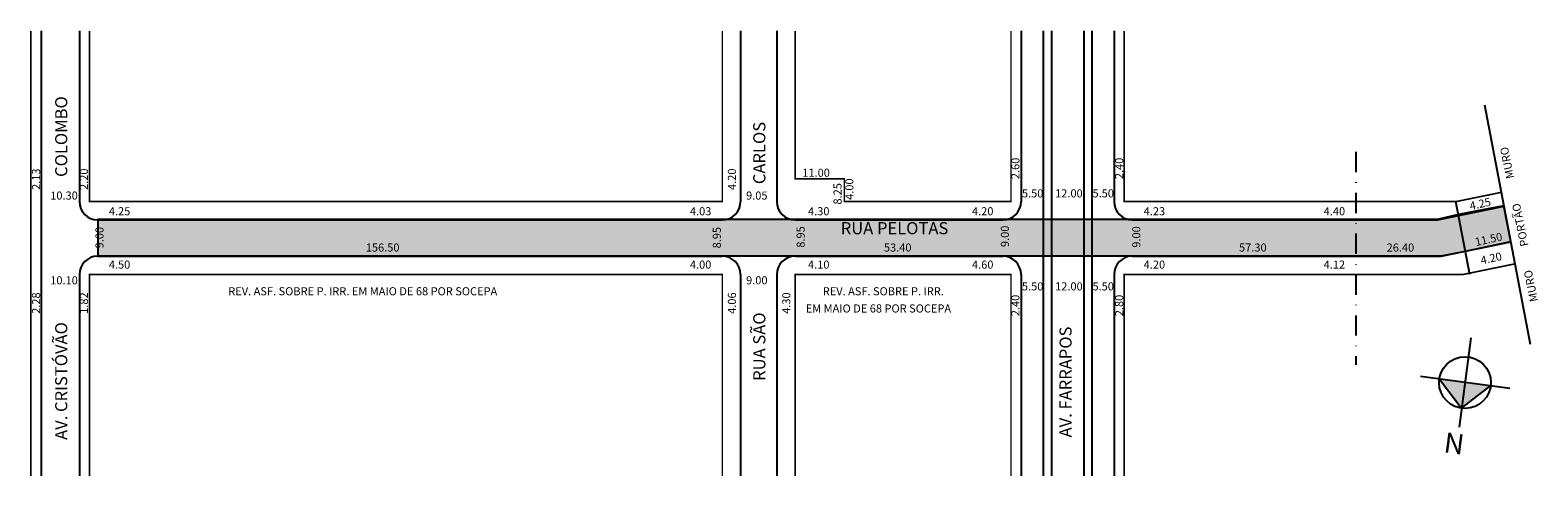
# Model space of a CAD drawing. Extents: x 0 to 373, y -102 to 8.
import ezdxf

# ---------------------------------------------------------------- set-up
doc = ezdxf.new("R2010")
doc.units = 0
doc.header["$MEASUREMENT"] = 0
doc.linetypes.add('DASHDOT', pattern=[1, 0.5, -0.25, 0, -0.25])
doc.layers.get('0').update_dxf_attribs({"linetype": 'CONTINUOUS'})

msp = doc.modelspace()

# ---------------------------------------------------------------- hatches: boundary and pattern name
msp.add_hatch(color=51).paths.add_polyline_path([(16.46, -38.52), (16.46, -47.52), (327.66, -47.52), (348.79, -47.52), (354.75, -46.39), (366, -43.99), (364.2, -35.18), (353.03, -37.3), (347.87, -38.52), (272.36, -38.52), (240.36, -38.52)])
h = msp.add_hatch(color=7)
h.paths.add_polyline_path([(354.64, -78.84), (353.8, -85.18), (360.98, -79.68)])
h.paths.add_polyline_path([(348.29, -77.99), (353.8, -85.18), (354.64, -78.84)])

# ---------------------------------------------------------------- linework, layer by layer
for p, q in [((2.44, 8.07), (2.44, -101.93)), ((11.94, 8.07), (11.94, -34.11)), ((175.44, 8.07), (175.44, -34.11)), ((184.44, 8.07), (184.44, -34.11)), ((244.84, 8.07), (244.84, -34.11)), ((250.34, 8.07), (250.34, -101.93)), ((252.34, 8.07), (252.34, -101.93)), ((260.34, 8.07), (260.34, -101.93)), ((262.34, 8.07), (262.34, -101.93)), ((267.84, 8.07), (267.84, -34.11)), ((370.8, -69.43), (359.56, -10.24)), ((347.86, -38.61), (364.31, -35.24)), ((355.81, -52.11), (352.39, -34.11)), ((16.44, -38.61), (170.94, -38.61)), ((188.94, -38.61), (240.34, -38.61)), ((272.34, -38.61), (347.86, -38.61)), ((348.77, -47.61), (365.99, -44.09)), ((16.44, -47.61), (170.94, -47.61)), ((188.94, -47.61), (240.34, -47.61)), ((272.34, -47.61), (348.77, -47.61)), ((11.94, -52.11), (11.94, -101.93)), ((175.44, -52.11), (175.44, -101.93)), ((184.44, -52.11), (184.44, -101.93)), ((244.84, -52.11), (244.84, -101.93)), ((267.84, -52.11), (267.84, -101.93))]:
    msp.add_line(p, q)
at = {"linetype": 'DASHDOT', "ltscale": 10}
msp.add_line((327.64, -21.83), (327.64, -74.43), dxfattribs=at)
at = {"color": 18, "true_color": 0x020202}
for p, q in [((356.1, -67.79), (353.17, -89.88)), ((365.69, -80.3), (343.59, -77.37))]:
    msp.add_line(p, q, dxfattribs=at)
at = {"const_width": 0.4}
for points in [[(-0.06, 8.07), (-0.06, -101.93)], [(14.44, 8.07), (14.44, -34.11), (170.94, -34.11), (170.94, 8.07)], [(188.94, 8.07), (188.94, -28.48), (201.12, -28.48), (201.12, -34.11), (242.34, -34.11), (242.34, 8.07)], [(270.34, 8.07), (270.34, -34.11), (352.39, -34.11), (363.66, -31.81)], [(170.94, -101.93), (170.94, -52.11), (14.44, -52.11), (14.44, -101.93)], [(242.34, -101.93), (242.34, -52.11), (188.94, -52.11), (188.94, -101.93)], [(367.01, -49.49), (354.21, -52.11), (270.34, -52.11), (270.34, -101.93)]]:
    msp.add_lwpolyline(points, dxfattribs=at)
msp.add_lwpolyline([(16.46, -38.52), (16.46, -47.52), (327.66, -47.52), (348.79, -47.52), (354.75, -46.39), (366, -43.99), (364.2, -35.18), (353.03, -37.3), (347.87, -38.52), (272.36, -38.52), (240.36, -38.52), (16.46, -38.52), (16.46, -47.52)])
at = {"color": 18, "true_color": 0x020202}
msp.add_lwpolyline([(348.29, -77.99), (353.8, -85.18), (360.98, -79.68)], dxfattribs=at)
msp.add_circle((354.64, -78.84), 6.4)
for centre, start, end in [((16.44, -34.11), 180, 270), ((170.94, -34.11), 270, 360), ((188.94, -34.11), 180, 270), ((240.34, -34.11), 270, 360), ((272.34, -34.11), 180, 270), ((16.44, -52.11), 90, 180), ((170.94, -52.11), 0, 90), ((188.94, -52.11), 90, 180), ((240.34, -52.11), 0, 90), ((272.34, -52.11), 90, 180)]:
    msp.add_arc(centre, 4.5, start, end)

# ---------------------------------------------------------------- texts
for s, height, rotation, p in [('COLOMBO', 3, 90, (8.93, -28.02)), ('CARLOS', 3, 90, (181.59, -29.8)), ('MURO', 2, 101.4493, (366.81, -28.22)), ('2.13', 2, 90, (2.21, -31.23)), ('2.20', 2, 90, (14.05, -31.23)), ('4.20', 2, 90, (174.31, -31.23)), ('2.60', 2, 90, (244.43, -28.55)), ('2.40', 2, 90, (270.1, -28.55)), ('8.25', 2, 90, (200.44, -34.83)), ('4.00', 2, 90, (203.37, -33.68)), ('4.25', 2, 12.3808, (356.02, -36.21)), ('PORTÃO', 2, 101.4493, (370.35, -44.97)), ('9.00', 2, 90, (17.89, -45.67)), ('8.95', 2, 90, (170.58, -45.67)), ('8.95', 2, 90, (191.31, -45.5)), ('9.00', 2, 90, (241.83, -45.34)), ('9.00', 2, 90, (274.34, -45.5)), ('11.50', 2, 12.3808, (357.37, -45.12)), ('4.20', 2, 12.3808, (358.73, -49.65)), ('MURO', 2, 101.4493, (372.71, -58.65)), ('2.28', 2, 90, (2.21, -61.85)), ('1.82', 2, 90, (14.05, -61.85)), ('4.06', 2, 90, (174.31, -61.85)), ('4.30', 2, 90, (187.76, -61.85)), ('2.40', 2, 90, (244.43, -62.43)), ('2.80', 2, 90, (270.1, -62.43)), ('RUA SÃO ', 3, 90, (181.59, -78.41)), ('AV. CRISTÓVÃO ', 3, 90, (8.93, -93.01)), ('AV. FARRAPOS', 3, 90, (257.34, -92.39))]:
    msp.add_text(s, height=height, rotation=rotation).set_placement(p)
for s, height, p in [('11.00', 2, (190.73, -27.97)), ('10.30', 2, (4.71, -33.61)), ('9.05', 2, (176.82, -33.61)), ('5.50', 2, (245.05, -33.07)), ('12.00', 2, (253.26, -33.07)), ('5.50', 2, (262.5, -33.07)), ('4.25', 2, (19.21, -37.49)), ('4.03', 2, (162.93, -37.49)), ('4.30', 2, (192.14, -37.49)), ('4.20', 2, (232.7, -37.49)), ('4.23', 2, (275.16, -37.49)), ('4.40', 2, (319.68, -37.49)), ('RUA PELOTAS', 3, (200.24, -42.18)), ('156.50', 2, (82.76, -46.46)), ('53.40', 2, (210.92, -46.46)), ('57.30', 2, (298.75, -46.46)), ('26.40', 2, (335.25, -46.46)), ('4.50', 2, (19.21, -50.68)), ('4.00', 2, (162.93, -50.68)), ('4.10', 2, (192.14, -50.68)), ('4.60', 2, (232.7, -50.68)), ('4.20', 2, (275.16, -50.68)), ('4.12', 2, (319.68, -50.68)), ('10.10', 2, (4.71, -54.56)), ('REV. ASF. SOBRE P. IRR. EM MAIO DE 68 POR SOCEPA', 2, (48.75, -57.27)), ('9.00', 2, (176.82, -54.56)), ('REV. ASF. SOBRE P. IRR. ', 2, (195.78, -57.27)), ('5.50', 2, (245.05, -56.06)), ('12.00', 2, (253.26, -56.06)), ('5.50', 2, (262.5, -56.06)), (' EM MAIO DE 68 POR SOCEPA', 2, (190.96, -61.52))]:
    msp.add_text(s, height=height).set_placement(p)
at = {"color": 18, "true_color": 0x020202, "insert": (354.07, -96.69), "char_height": 5, "width": 8.8839, "attachment_point": 1, "rotation": 172.4523}
msp.add_mtext('{\\fArial|b1|i0|c0|p0;N}', dxfattribs=at)

doc.saveas('drawing.dxf')
